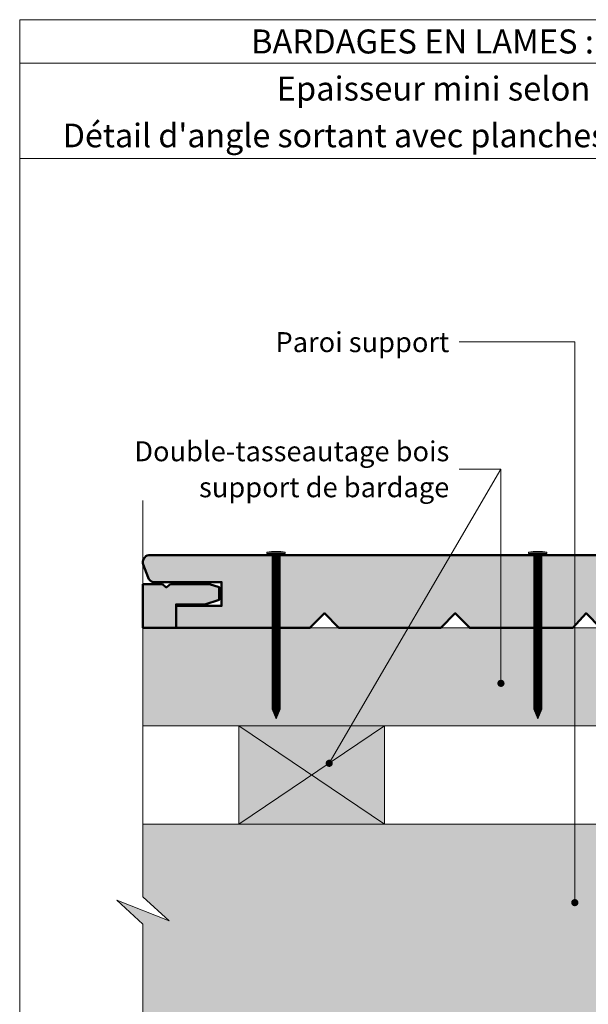
# Model space of a CAD drawing. Units: millimetres. Extents: x -474 to -80, y -1666 to -1124.
# Drawn here: x -474 to -318, y -1395 to -1124 of the extents above; entities that cross this region are included whole.
import ezdxf

# ---------------------------------------------------------------- set-up
doc = ezdxf.new("R2010")
doc.units = ezdxf.units.MM
doc.header["$LTSCALE"] = 2
doc.layers.add('Ech.1_2', color=7, linetype='Continuous')
doc.styles.add('arial-', font='txt', dxfattribs={"height": 1})
doc.styles.add('arial-b', font='arialbd.ttf', dxfattribs={"height": 1})

# ---------------------------------------------------------------- blocks, each defined once
blk = doc.blocks.new('cw-line-extremity4')
at = {"lineweight": 5}
h = blk.add_hatch(color=0, dxfattribs=at)
edge = h.paths.add_edge_path()
edge.add_arc((0, 0), 1, 0, 360)

msp = doc.modelspace()

# ---------------------------------------------------------------- hatches: boundary and pattern name
at = {"layer": 'Ech.1_2', "lineweight": 20, "true_color": 0x804040, "transparency": 33554687}
for points in [[(-440.49, -1273.56), (-439.12, -1277.13, 0.254317), (-437.69, -1278.38), (-418.87, -1278.38), (-418.87, -1284.92), (-431.42, -1284.92), (-431.42, -1290.96), (-394.58, -1290.96), (-390.58, -1286.96), (-386.58, -1290.96), (-358.58, -1290.96), (-354.58, -1286.96), (-350.58, -1290.96), (-322.25, -1290.96), (-318.58, -1286.96), (-314.58, -1290.96), (-280.42, -1290.96), (-280.42, -1284.49), (-272.53, -1284.49), (-268.58, -1283.25), (-268.58, -1279.75), (-271.24, -1278.94), (-281.93, -1278.94), (-283.11, -1279.85), (-284.18, -1278.94), (-292.31, -1278.94, -0.313133), (-294.13, -1277.64), (-296.14, -1272, 0.255599), (-297.31, -1270.95), (-438.91, -1270.95, 0.453913)], [(-423.52, -1284.49), (-419.57, -1283.25), (-419.57, -1279.75), (-422.23, -1278.94), (-432.92, -1278.94), (-434.1, -1279.85), (-435.18, -1278.94), (-440.54, -1278.94), (-440.54, -1290.96), (-431.42, -1290.96), (-431.42, -1284.49)]]:
    msp.add_hatch(color=17, dxfattribs=at).paths.add_polyline_path(points)
at = {"layer": 'Ech.1_2', "lineweight": 5, "transparency": 33554687}
h = msp.add_hatch(color=252, dxfattribs=at)
edge = h.paths.add_edge_path()
edge.add_line((-406.39, -1270.16), (-401.36, -1270.16))
edge.add_arc((-403.87, -1282.72), 12.81, 78.6633, 101.3367)
for points in [[(-406.39, -1270.46), (-405.56, -1270.46), (-402.19, -1270.46), (-401.36, -1270.46), (-401.36, -1270.16), (-406.39, -1270.16)], [(-405, -1272.77), (-405, -1271.02, 0.414214), (-405.56, -1270.46), (-402.19, -1270.46, 0.414214), (-402.74, -1271.02), (-402.74, -1272.77)], [(-334.39, -1270.46), (-333.56, -1270.46), (-330.19, -1270.46), (-329.36, -1270.46), (-329.36, -1270.16), (-334.39, -1270.16)], [(-333, -1272.77), (-333, -1271.02, 0.414214), (-333.56, -1270.46), (-330.19, -1270.46, 0.414214), (-330.74, -1271.02), (-330.74, -1272.77)], [(-405, -1272.77), (-405, -1273.6), (-402.74, -1273.6), (-402.74, -1272.77)], [(-405, -1273.6), (-405, -1274.43), (-402.74, -1274.43), (-402.74, -1273.6)], [(-333, -1272.77), (-333, -1273.6), (-330.74, -1273.6), (-330.74, -1272.77)], [(-333, -1273.6), (-333, -1274.43), (-330.74, -1274.43), (-330.74, -1273.6)], [(-405, -1274.43), (-405, -1275.27), (-402.74, -1275.27), (-402.74, -1274.43)], [(-405, -1275.27), (-405, -1276.1), (-402.74, -1276.1), (-402.74, -1275.27)], [(-405, -1276.1), (-405, -1276.93), (-402.74, -1276.93), (-402.74, -1276.1)], [(-333, -1274.43), (-333, -1275.27), (-330.74, -1275.27), (-330.74, -1274.43)], [(-333, -1275.27), (-333, -1276.1), (-330.74, -1276.1), (-330.74, -1275.27)], [(-333, -1276.1), (-333, -1276.93), (-330.74, -1276.93), (-330.74, -1276.1)], [(-405, -1276.93), (-405, -1277.77), (-402.74, -1277.77), (-402.74, -1276.93)], [(-405, -1277.77), (-405, -1278.6), (-402.74, -1278.6), (-402.74, -1277.77)], [(-405, -1278.6), (-405, -1279.43), (-402.74, -1279.43), (-402.74, -1278.6)], [(-333, -1276.93), (-333, -1277.77), (-330.74, -1277.77), (-330.74, -1276.93)], [(-333, -1277.77), (-333, -1278.6), (-330.74, -1278.6), (-330.74, -1277.77)], [(-333, -1278.6), (-333, -1279.43), (-330.74, -1279.43), (-330.74, -1278.6)], [(-405, -1279.43), (-405, -1280.27), (-402.74, -1280.27), (-402.74, -1279.43)], [(-405, -1280.27), (-405, -1281.1), (-402.74, -1281.1), (-402.74, -1280.27)], [(-405, -1281.1), (-405, -1281.93), (-402.74, -1281.93), (-402.74, -1281.1)], [(-333, -1279.43), (-333, -1280.27), (-330.74, -1280.27), (-330.74, -1279.43)], [(-333, -1280.27), (-333, -1281.1), (-330.74, -1281.1), (-330.74, -1280.27)], [(-333, -1281.1), (-333, -1281.93), (-330.74, -1281.93), (-330.74, -1281.1)], [(-405, -1281.93), (-405, -1282.77), (-402.74, -1282.77), (-402.74, -1281.93)], [(-405, -1282.77), (-405, -1283.6), (-402.74, -1283.6), (-402.74, -1282.77)], [(-405, -1283.6), (-405, -1284.43), (-402.74, -1284.43), (-402.74, -1283.6)], [(-405, -1284.43), (-405, -1285.27), (-402.74, -1285.27), (-402.74, -1284.43)], [(-333, -1281.93), (-333, -1282.77), (-330.74, -1282.77), (-330.74, -1281.93)], [(-333, -1282.77), (-333, -1283.6), (-330.74, -1283.6), (-330.74, -1282.77)], [(-333, -1283.6), (-333, -1284.43), (-330.74, -1284.43), (-330.74, -1283.6)], [(-333, -1284.43), (-333, -1285.27), (-330.74, -1285.27), (-330.74, -1284.43)], [(-405, -1285.27), (-405, -1286.1), (-402.74, -1286.1), (-402.74, -1285.27)], [(-405, -1286.1), (-405, -1286.93), (-402.74, -1286.93), (-402.74, -1286.1)], [(-405, -1286.93), (-405, -1287.77), (-402.74, -1287.77), (-402.74, -1286.93)], [(-333, -1285.27), (-333, -1286.1), (-330.74, -1286.1), (-330.74, -1285.27)], [(-333, -1286.1), (-333, -1286.93), (-330.74, -1286.93), (-330.74, -1286.1)], [(-333, -1286.93), (-333, -1287.77), (-330.74, -1287.77), (-330.74, -1286.93)], [(-405, -1287.77), (-405, -1288.6), (-402.74, -1288.6), (-402.74, -1287.77)], [(-405, -1288.6), (-405, -1289.43), (-402.74, -1289.43), (-402.74, -1288.6)], [(-405, -1289.43), (-405, -1290.27), (-402.74, -1290.27), (-402.74, -1289.43)], [(-333, -1287.77), (-333, -1288.6), (-330.74, -1288.6), (-330.74, -1287.77)], [(-333, -1288.6), (-333, -1289.43), (-330.74, -1289.43), (-330.74, -1288.6)], [(-333, -1289.43), (-333, -1290.27), (-330.74, -1290.27), (-330.74, -1289.43)], [(-405, -1290.27), (-405, -1291.1), (-402.74, -1291.1), (-402.74, -1290.27)], [(-405, -1291.1), (-405, -1291.93), (-402.74, -1291.93), (-402.74, -1291.1)], [(-405, -1291.93), (-405, -1292.77), (-402.74, -1292.77), (-402.74, -1291.93)], [(-333, -1290.27), (-333, -1291.1), (-330.74, -1291.1), (-330.74, -1290.27)], [(-333, -1291.1), (-333, -1291.93), (-330.74, -1291.93), (-330.74, -1291.1)], [(-333, -1291.93), (-333, -1292.77), (-330.74, -1292.77), (-330.74, -1291.93)], [(-405, -1292.77), (-405, -1293.6), (-402.74, -1293.6), (-402.74, -1292.77)], [(-405, -1293.6), (-405, -1294.43), (-402.74, -1294.43), (-402.74, -1293.6)], [(-405, -1294.43), (-405, -1295.27), (-402.74, -1295.27), (-402.74, -1294.43)], [(-405, -1295.27), (-405, -1296.1), (-402.74, -1296.1), (-402.74, -1295.27)], [(-333, -1292.77), (-333, -1293.6), (-330.74, -1293.6), (-330.74, -1292.77)], [(-333, -1293.6), (-333, -1294.43), (-330.74, -1294.43), (-330.74, -1293.6)], [(-333, -1294.43), (-333, -1295.27), (-330.74, -1295.27), (-330.74, -1294.43)], [(-333, -1295.27), (-333, -1296.1), (-330.74, -1296.1), (-330.74, -1295.27)], [(-405, -1296.1), (-405, -1296.93), (-402.74, -1296.93), (-402.74, -1296.1)], [(-405, -1296.93), (-405, -1297.77), (-402.74, -1297.77), (-402.74, -1296.93)], [(-405, -1297.77), (-405, -1298.6), (-402.74, -1298.6), (-402.74, -1297.77)], [(-333, -1296.1), (-333, -1296.93), (-330.74, -1296.93), (-330.74, -1296.1)], [(-333, -1296.93), (-333, -1297.77), (-330.74, -1297.77), (-330.74, -1296.93)], [(-333, -1297.77), (-333, -1298.6), (-330.74, -1298.6), (-330.74, -1297.77)], [(-405, -1298.6), (-405, -1299.43), (-402.74, -1299.43), (-402.74, -1298.6)], [(-405, -1299.43), (-405, -1300.27), (-402.74, -1300.27), (-402.74, -1299.43)], [(-405, -1300.27), (-405, -1301.1), (-402.74, -1301.1), (-402.74, -1300.27)], [(-333, -1298.6), (-333, -1299.43), (-330.74, -1299.43), (-330.74, -1298.6)], [(-333, -1299.43), (-333, -1300.27), (-330.74, -1300.27), (-330.74, -1299.43)], [(-333, -1300.27), (-333, -1301.1), (-330.74, -1301.1), (-330.74, -1300.27)], [(-405, -1301.1), (-405, -1301.93), (-402.74, -1301.93), (-402.74, -1301.1)], [(-405, -1301.93), (-405, -1302.77), (-402.74, -1302.77), (-402.74, -1301.93)], [(-405, -1302.77), (-405, -1303.6), (-402.74, -1303.6), (-402.74, -1302.77)], [(-333, -1301.1), (-333, -1301.93), (-330.74, -1301.93), (-330.74, -1301.1)], [(-333, -1301.93), (-333, -1302.77), (-330.74, -1302.77), (-330.74, -1301.93)], [(-333, -1302.77), (-333, -1303.6), (-330.74, -1303.6), (-330.74, -1302.77)], [(-405, -1303.6), (-405, -1304.43), (-402.74, -1304.43), (-402.74, -1303.6)], [(-405, -1304.43), (-405, -1305.27), (-402.74, -1305.27), (-402.74, -1304.43)], [(-405, -1305.27), (-405, -1306.1), (-402.74, -1306.1), (-402.74, -1305.27)], [(-405, -1306.1), (-405, -1306.93), (-402.74, -1306.93), (-402.74, -1306.1)], [(-333, -1303.6), (-333, -1304.43), (-330.74, -1304.43), (-330.74, -1303.6)], [(-333, -1304.43), (-333, -1305.27), (-330.74, -1305.27), (-330.74, -1304.43)], [(-333, -1305.27), (-333, -1306.1), (-330.74, -1306.1), (-330.74, -1305.27)], [(-333, -1306.1), (-333, -1306.93), (-330.74, -1306.93), (-330.74, -1306.1)], [(-405, -1306.93), (-405, -1307.77), (-402.74, -1307.77), (-402.74, -1306.93)], [(-405, -1307.77), (-405, -1308.6), (-402.74, -1308.6), (-402.74, -1307.77)], [(-405, -1308.6), (-405, -1309.43), (-402.74, -1309.43), (-402.74, -1308.6)], [(-333, -1306.93), (-333, -1307.77), (-330.74, -1307.77), (-330.74, -1306.93)], [(-333, -1307.77), (-333, -1308.6), (-330.74, -1308.6), (-330.74, -1307.77)], [(-333, -1308.6), (-333, -1309.43), (-330.74, -1309.43), (-330.74, -1308.6)], [(-405, -1309.43), (-405, -1310.27), (-402.74, -1310.27), (-402.74, -1309.43)], [(-405, -1310.27), (-405, -1311.1), (-402.74, -1311.1), (-402.74, -1310.27)], [(-405, -1311.1), (-405, -1311.93), (-402.74, -1311.93), (-402.74, -1311.1)], [(-333, -1309.43), (-333, -1310.27), (-330.74, -1310.27), (-330.74, -1309.43)], [(-333, -1310.27), (-333, -1311.1), (-330.74, -1311.1), (-330.74, -1310.27)], [(-333, -1311.1), (-333, -1311.93), (-330.74, -1311.93), (-330.74, -1311.1)], [(-402.74, -1313.3), (-402.74, -1311.93), (-405, -1311.93), (-405, -1313.3, -0.351359)], [(-403.87, -1315.96), (-402.74, -1313.3, 0.351359), (-405, -1313.3)], [(-330.74, -1313.3), (-330.74, -1311.93), (-333, -1311.93), (-333, -1313.3, -0.351359)], [(-331.87, -1315.96), (-330.74, -1313.3, 0.351359), (-333, -1313.3)]]:
    msp.add_hatch(color=252, dxfattribs=at).paths.add_polyline_path(points)
h = msp.add_hatch(color=252, dxfattribs=at)
edge = h.paths.add_edge_path()
edge.add_line((-334.39, -1270.16), (-329.36, -1270.16))
edge.add_arc((-331.87, -1282.72), 12.81, 78.6633, 101.3367)
at = {"layer": 'Ech.1_2', "lineweight": 20, "true_color": 0x916a48, "transparency": 33554687}
for points in [[(-151.44, -1317.96), (-151.44, -1290.96), (-440.54, -1290.96), (-440.54, -1317.96)], [(-414.09, -1344.96), (-374.09, -1344.96), (-374.09, -1317.96), (-414.09, -1317.96)]]:
    msp.add_hatch(color=35, dxfattribs=at).paths.add_polyline_path(points)
at = {"layer": 'Ech.1_2', "lineweight": 5, "true_color": 0xe9ddf7, "transparency": 33554687}
msp.add_hatch(color=254, dxfattribs=at).paths.add_polyline_path([(-447.73, -1365.91), (-440.54, -1372.51), (-440.54, -1431.96), (-365.54, -1431.96), (-358.94, -1424.77), (-364.59, -1439.16), (-357.99, -1431.96), (-290.54, -1431.96), (-290.54, -1506.96), (-283.34, -1513.56), (-297.73, -1507.92), (-290.54, -1514.51), (-290.54, -1581.96), (-231.04, -1581.96), (-224.44, -1574.77), (-230.08, -1589.16), (-223.49, -1581.96), (-203.44, -1581.96), (-203.44, -1344.96), (-440.54, -1344.96), (-440.54, -1364.96), (-433.34, -1371.56)])

# ---------------------------------------------------------------- linework, layer by layer
at = {"layer": 'Ech.1_2', "color": 190, "lineweight": 20}
msp.add_line((-80.43, -1135.57), (-474.43, -1135.57), dxfattribs=at)
at = {"layer": 'Ech.1_2', "color": 190, "lineweight": 9}
for p, q in [((-401.36, -1270.16), (-406.39, -1270.16)), ((-406.39, -1270.46), (-406.39, -1270.16)), ((-406.39, -1270.46), (-405.56, -1270.46)), ((-402.19, -1270.46), (-405.56, -1270.46)), ((-401.36, -1270.46), (-402.19, -1270.46)), ((-401.36, -1270.46), (-401.36, -1270.16)), ((-329.36, -1270.16), (-334.39, -1270.16)), ((-334.39, -1270.46), (-334.39, -1270.16)), ((-334.39, -1270.46), (-333.56, -1270.46)), ((-330.19, -1270.46), (-333.56, -1270.46)), ((-329.36, -1270.46), (-330.19, -1270.46)), ((-405, -1313.3), (-405, -1271.02)), ((-402.74, -1272.77), (-405, -1272.77)), ((-402.74, -1273.6), (-405, -1273.6)), ((-402.74, -1313.3), (-402.74, -1271.02)), ((-333, -1313.3), (-333, -1271.02)), ((-330.74, -1272.77), (-333, -1272.77)), ((-330.74, -1273.6), (-333, -1273.6)), ((-330.74, -1313.3), (-330.74, -1271.02)), ((-402.74, -1274.43), (-405, -1274.43)), ((-402.74, -1275.27), (-405, -1275.27)), ((-402.74, -1276.1), (-405, -1276.1)), ((-330.74, -1274.43), (-333, -1274.43)), ((-330.74, -1275.27), (-333, -1275.27)), ((-330.74, -1276.1), (-333, -1276.1)), ((-402.74, -1276.93), (-405, -1276.93)), ((-402.74, -1277.77), (-405, -1277.77)), ((-402.74, -1278.6), (-405, -1278.6)), ((-330.74, -1276.93), (-333, -1276.93)), ((-330.74, -1277.77), (-333, -1277.77)), ((-330.74, -1278.6), (-333, -1278.6)), ((-402.74, -1279.43), (-405, -1279.43)), ((-402.74, -1280.27), (-405, -1280.27)), ((-402.74, -1281.1), (-405, -1281.1)), ((-330.74, -1279.43), (-333, -1279.43)), ((-330.74, -1280.27), (-333, -1280.27)), ((-330.74, -1281.1), (-333, -1281.1)), ((-402.74, -1281.93), (-405, -1281.93)), ((-402.74, -1282.77), (-405, -1282.77)), ((-402.74, -1283.6), (-405, -1283.6)), ((-402.74, -1284.43), (-405, -1284.43)), ((-330.74, -1281.93), (-333, -1281.93)), ((-330.74, -1282.77), (-333, -1282.77)), ((-330.74, -1283.6), (-333, -1283.6)), ((-330.74, -1284.43), (-333, -1284.43)), ((-402.74, -1285.27), (-405, -1285.27)), ((-402.74, -1285.27), (-405, -1285.27)), ((-402.74, -1286.1), (-405, -1286.1)), ((-402.74, -1286.93), (-405, -1286.93)), ((-330.74, -1285.27), (-333, -1285.27)), ((-330.74, -1285.27), (-333, -1285.27)), ((-330.74, -1286.1), (-333, -1286.1)), ((-330.74, -1286.93), (-333, -1286.93)), ((-402.74, -1287.77), (-405, -1287.77)), ((-402.74, -1288.6), (-405, -1288.6)), ((-402.74, -1289.43), (-405, -1289.43)), ((-330.74, -1287.77), (-333, -1287.77)), ((-330.74, -1288.6), (-333, -1288.6)), ((-330.74, -1289.43), (-333, -1289.43)), ((-402.74, -1290.27), (-405, -1290.27)), ((-402.74, -1291.1), (-405, -1291.1)), ((-402.74, -1291.93), (-405, -1291.93)), ((-330.74, -1290.27), (-333, -1290.27)), ((-330.74, -1291.1), (-333, -1291.1)), ((-330.74, -1291.93), (-333, -1291.93)), ((-402.74, -1292.77), (-405, -1292.77)), ((-402.74, -1293.6), (-405, -1293.6)), ((-402.74, -1294.43), (-405, -1294.43)), ((-402.74, -1295.27), (-405, -1295.27)), ((-330.74, -1292.77), (-333, -1292.77)), ((-330.74, -1293.6), (-333, -1293.6)), ((-330.74, -1294.43), (-333, -1294.43)), ((-330.74, -1295.27), (-333, -1295.27)), ((-402.74, -1296.1), (-405, -1296.1)), ((-402.74, -1296.93), (-405, -1296.93)), ((-402.74, -1297.77), (-405, -1297.77)), ((-330.74, -1296.1), (-333, -1296.1)), ((-330.74, -1296.93), (-333, -1296.93)), ((-330.74, -1297.77), (-333, -1297.77)), ((-402.74, -1298.6), (-405, -1298.6)), ((-402.74, -1299.43), (-405, -1299.43)), ((-402.74, -1300.27), (-405, -1300.27)), ((-330.74, -1298.6), (-333, -1298.6)), ((-330.74, -1299.43), (-333, -1299.43)), ((-330.74, -1300.27), (-333, -1300.27)), ((-402.74, -1301.1), (-405, -1301.1)), ((-402.74, -1301.93), (-405, -1301.93)), ((-402.74, -1302.77), (-405, -1302.77)), ((-330.74, -1301.1), (-333, -1301.1)), ((-330.74, -1301.93), (-333, -1301.93)), ((-330.74, -1302.77), (-333, -1302.77)), ((-402.74, -1303.6), (-405, -1303.6)), ((-402.74, -1304.43), (-405, -1304.43)), ((-402.74, -1305.27), (-405, -1305.27)), ((-402.74, -1306.1), (-405, -1306.1)), ((-330.74, -1303.6), (-333, -1303.6)), ((-330.74, -1304.43), (-333, -1304.43)), ((-330.74, -1305.27), (-333, -1305.27)), ((-330.74, -1306.1), (-333, -1306.1)), ((-402.74, -1306.93), (-405, -1306.93)), ((-402.74, -1307.77), (-405, -1307.77)), ((-402.74, -1308.6), (-405, -1308.6)), ((-330.74, -1306.93), (-333, -1306.93)), ((-330.74, -1307.77), (-333, -1307.77)), ((-330.74, -1308.6), (-333, -1308.6)), ((-402.74, -1309.43), (-405, -1309.43)), ((-402.74, -1310.27), (-405, -1310.27)), ((-402.74, -1311.1), (-405, -1311.1)), ((-330.74, -1309.43), (-333, -1309.43)), ((-330.74, -1310.27), (-333, -1310.27)), ((-330.74, -1311.1), (-333, -1311.1)), ((-402.74, -1311.93), (-405, -1311.93)), ((-403.87, -1315.96), (-405, -1313.3)), ((-403.87, -1315.96), (-402.74, -1313.3)), ((-330.74, -1311.93), (-333, -1311.93)), ((-331.87, -1315.96), (-333, -1313.3)), ((-331.87, -1315.96), (-330.74, -1313.3))]:
    msp.add_line(p, q, dxfattribs=at)
at = {"layer": 'Ech.1_2', "color": 190, "lineweight": 20}
for points in [[(-80.43, -1161.78), (-474.43, -1161.78), (-474.43, -1123.57), (-80.43, -1123.57), (-80.43, -1161.78)], [(-80.43, -1665.57), (-80.43, -1123.57), (-474.43, -1123.57), (-474.43, -1665.57), (-80.43, -1665.57)], [(-321.69, -1366.59), (-321.69, -1212.2), (-353.47, -1212.2)], [(-389.26, -1328.24), (-342.01, -1247.31), (-353.47, -1247.31)], [(-342.01, -1306.23), (-342.01, -1247.31), (-353.47, -1247.31)], [(-440.54, -1446.96), (-440.54, -1372.51), (-447.73, -1365.91), (-433.34, -1371.56), (-440.54, -1364.96), (-440.54, -1255.95)], [(-151.44, -1317.96), (-151.44, -1290.96), (-440.54, -1290.96), (-440.54, -1317.96), (-151.44, -1317.96)], [(-414.09, -1344.96), (-374.09, -1344.96), (-374.09, -1317.96), (-414.09, -1317.96), (-414.09, -1344.96)], [(-414.09, -1317.96), (-374.09, -1344.96), (-374.09, -1317.96), (-414.09, -1344.96)], [(-447.73, -1365.91), (-440.54, -1372.51), (-440.54, -1431.96), (-365.54, -1431.96), (-358.94, -1424.77), (-364.59, -1439.16), (-357.99, -1431.96), (-290.54, -1431.96), (-290.54, -1506.96), (-283.34, -1513.56), (-297.73, -1507.92), (-290.54, -1514.51), (-290.54, -1581.96), (-231.04, -1581.96), (-224.44, -1574.77), (-230.08, -1589.16), (-223.49, -1581.96), (-203.44, -1581.96), (-203.44, -1344.96), (-440.54, -1344.96), (-440.54, -1364.96), (-433.34, -1371.56), (-447.73, -1365.91)]]:
    msp.add_lwpolyline(points, dxfattribs=at)
at = {"layer": 'Ech.1_2', "color": 7, "lineweight": 50}
for points in [[(-297.31, -1270.95), (-438.91, -1270.95, 0.453913), (-440.49, -1273.56)], [(-440.49, -1273.56), (-439.12, -1277.13, 0.254317), (-437.69, -1278.38), (-418.87, -1278.38), (-418.87, -1284.92), (-431.42, -1284.92), (-431.42, -1290.96), (-394.58, -1290.96), (-390.58, -1286.96), (-386.58, -1290.96), (-358.58, -1290.96), (-354.58, -1286.96), (-350.58, -1290.96), (-322.25, -1290.96), (-318.58, -1286.96), (-314.58, -1290.96)]]:
    msp.add_lwpolyline(points, format="xyb", dxfattribs=at)
at = {"layer": 'Ech.1_2', "color": 7, "lineweight": 20}
for points in [[(-297.31, -1270.95), (-438.91, -1270.95, 0.453913), (-440.49, -1273.56)], [(-440.49, -1273.56), (-439.12, -1277.13, 0.254317), (-437.69, -1278.38), (-418.87, -1278.38), (-418.87, -1284.92), (-431.42, -1284.92), (-431.42, -1290.96), (-394.58, -1290.96), (-390.58, -1286.96), (-386.58, -1290.96), (-358.58, -1290.96), (-354.58, -1286.96), (-350.58, -1290.96), (-322.25, -1290.96), (-318.58, -1286.96), (-314.58, -1290.96)]]:
    msp.add_lwpolyline(points, format="xyb", dxfattribs=at)
at = {"layer": 'Ech.1_2', "color": 7, "lineweight": 9}
for points in [[(-406.39, -1270.16), (-401.36, -1270.16, 0.099256), (-406.39, -1270.16)], [(-405, -1272.77), (-405, -1271.02, 0.414214), (-405.56, -1270.46), (-402.19, -1270.46, 0.414214), (-402.74, -1271.02), (-402.74, -1272.77), (-405, -1272.77)], [(-334.39, -1270.16), (-329.36, -1270.16, 0.099256), (-334.39, -1270.16)], [(-333, -1272.77), (-333, -1271.02, 0.414214), (-333.56, -1270.46), (-330.19, -1270.46, 0.414214), (-330.74, -1271.02), (-330.74, -1272.77), (-333, -1272.77)], [(-402.74, -1313.3), (-402.74, -1311.93), (-405, -1311.93), (-405, -1313.3, -0.351359), (-402.74, -1313.3)], [(-403.87, -1315.96), (-402.74, -1313.3, 0.351359), (-405, -1313.3), (-403.87, -1315.96)], [(-330.74, -1313.3), (-330.74, -1311.93), (-333, -1311.93), (-333, -1313.3, -0.351359), (-330.74, -1313.3)], [(-331.87, -1315.96), (-330.74, -1313.3, 0.351359), (-333, -1313.3), (-331.87, -1315.96)]]:
    msp.add_lwpolyline(points, format="xyb", dxfattribs=at)
for points in [[(-406.39, -1270.46), (-405.56, -1270.46), (-402.19, -1270.46), (-401.36, -1270.46), (-401.36, -1270.16), (-406.39, -1270.16), (-406.39, -1270.46)], [(-334.39, -1270.46), (-333.56, -1270.46), (-330.19, -1270.46), (-329.36, -1270.46), (-329.36, -1270.16), (-334.39, -1270.16), (-334.39, -1270.46)], [(-405, -1272.77), (-405, -1273.6), (-402.74, -1273.6), (-402.74, -1272.77), (-405, -1272.77)], [(-405, -1273.6), (-405, -1274.43), (-402.74, -1274.43), (-402.74, -1273.6), (-405, -1273.6)], [(-333, -1272.77), (-333, -1273.6), (-330.74, -1273.6), (-330.74, -1272.77), (-333, -1272.77)], [(-333, -1273.6), (-333, -1274.43), (-330.74, -1274.43), (-330.74, -1273.6), (-333, -1273.6)], [(-405, -1274.43), (-405, -1275.27), (-402.74, -1275.27), (-402.74, -1274.43), (-405, -1274.43)], [(-405, -1275.27), (-405, -1276.1), (-402.74, -1276.1), (-402.74, -1275.27), (-405, -1275.27)], [(-405, -1276.1), (-405, -1276.93), (-402.74, -1276.93), (-402.74, -1276.1), (-405, -1276.1)], [(-333, -1274.43), (-333, -1275.27), (-330.74, -1275.27), (-330.74, -1274.43), (-333, -1274.43)], [(-333, -1275.27), (-333, -1276.1), (-330.74, -1276.1), (-330.74, -1275.27), (-333, -1275.27)], [(-333, -1276.1), (-333, -1276.93), (-330.74, -1276.93), (-330.74, -1276.1), (-333, -1276.1)], [(-405, -1276.93), (-405, -1277.77), (-402.74, -1277.77), (-402.74, -1276.93), (-405, -1276.93)], [(-405, -1277.77), (-405, -1278.6), (-402.74, -1278.6), (-402.74, -1277.77), (-405, -1277.77)], [(-405, -1278.6), (-405, -1279.43), (-402.74, -1279.43), (-402.74, -1278.6), (-405, -1278.6)], [(-333, -1276.93), (-333, -1277.77), (-330.74, -1277.77), (-330.74, -1276.93), (-333, -1276.93)], [(-333, -1277.77), (-333, -1278.6), (-330.74, -1278.6), (-330.74, -1277.77), (-333, -1277.77)], [(-333, -1278.6), (-333, -1279.43), (-330.74, -1279.43), (-330.74, -1278.6), (-333, -1278.6)], [(-405, -1279.43), (-405, -1280.27), (-402.74, -1280.27), (-402.74, -1279.43), (-405, -1279.43)], [(-405, -1280.27), (-405, -1281.1), (-402.74, -1281.1), (-402.74, -1280.27), (-405, -1280.27)], [(-405, -1281.1), (-405, -1281.93), (-402.74, -1281.93), (-402.74, -1281.1), (-405, -1281.1)], [(-333, -1279.43), (-333, -1280.27), (-330.74, -1280.27), (-330.74, -1279.43), (-333, -1279.43)], [(-333, -1280.27), (-333, -1281.1), (-330.74, -1281.1), (-330.74, -1280.27), (-333, -1280.27)], [(-333, -1281.1), (-333, -1281.93), (-330.74, -1281.93), (-330.74, -1281.1), (-333, -1281.1)], [(-405, -1281.93), (-405, -1282.77), (-402.74, -1282.77), (-402.74, -1281.93), (-405, -1281.93)], [(-405, -1282.77), (-405, -1283.6), (-402.74, -1283.6), (-402.74, -1282.77), (-405, -1282.77)], [(-405, -1283.6), (-405, -1284.43), (-402.74, -1284.43), (-402.74, -1283.6), (-405, -1283.6)], [(-405, -1284.43), (-405, -1285.27), (-402.74, -1285.27), (-402.74, -1284.43), (-405, -1284.43)], [(-333, -1281.93), (-333, -1282.77), (-330.74, -1282.77), (-330.74, -1281.93), (-333, -1281.93)], [(-333, -1282.77), (-333, -1283.6), (-330.74, -1283.6), (-330.74, -1282.77), (-333, -1282.77)], [(-333, -1283.6), (-333, -1284.43), (-330.74, -1284.43), (-330.74, -1283.6), (-333, -1283.6)], [(-333, -1284.43), (-333, -1285.27), (-330.74, -1285.27), (-330.74, -1284.43), (-333, -1284.43)], [(-405, -1285.27), (-405, -1286.1), (-402.74, -1286.1), (-402.74, -1285.27), (-405, -1285.27)], [(-405, -1286.1), (-405, -1286.93), (-402.74, -1286.93), (-402.74, -1286.1), (-405, -1286.1)], [(-405, -1286.93), (-405, -1287.77), (-402.74, -1287.77), (-402.74, -1286.93), (-405, -1286.93)], [(-333, -1285.27), (-333, -1286.1), (-330.74, -1286.1), (-330.74, -1285.27), (-333, -1285.27)], [(-333, -1286.1), (-333, -1286.93), (-330.74, -1286.93), (-330.74, -1286.1), (-333, -1286.1)], [(-333, -1286.93), (-333, -1287.77), (-330.74, -1287.77), (-330.74, -1286.93), (-333, -1286.93)], [(-405, -1287.77), (-405, -1288.6), (-402.74, -1288.6), (-402.74, -1287.77), (-405, -1287.77)], [(-405, -1288.6), (-405, -1289.43), (-402.74, -1289.43), (-402.74, -1288.6), (-405, -1288.6)], [(-405, -1289.43), (-405, -1290.27), (-402.74, -1290.27), (-402.74, -1289.43), (-405, -1289.43)], [(-333, -1287.77), (-333, -1288.6), (-330.74, -1288.6), (-330.74, -1287.77), (-333, -1287.77)], [(-333, -1288.6), (-333, -1289.43), (-330.74, -1289.43), (-330.74, -1288.6), (-333, -1288.6)], [(-333, -1289.43), (-333, -1290.27), (-330.74, -1290.27), (-330.74, -1289.43), (-333, -1289.43)], [(-405, -1290.27), (-405, -1291.1), (-402.74, -1291.1), (-402.74, -1290.27), (-405, -1290.27)], [(-405, -1291.1), (-405, -1291.93), (-402.74, -1291.93), (-402.74, -1291.1), (-405, -1291.1)], [(-405, -1291.93), (-405, -1292.77), (-402.74, -1292.77), (-402.74, -1291.93), (-405, -1291.93)], [(-333, -1290.27), (-333, -1291.1), (-330.74, -1291.1), (-330.74, -1290.27), (-333, -1290.27)], [(-333, -1291.1), (-333, -1291.93), (-330.74, -1291.93), (-330.74, -1291.1), (-333, -1291.1)], [(-333, -1291.93), (-333, -1292.77), (-330.74, -1292.77), (-330.74, -1291.93), (-333, -1291.93)], [(-405, -1292.77), (-405, -1293.6), (-402.74, -1293.6), (-402.74, -1292.77), (-405, -1292.77)], [(-405, -1293.6), (-405, -1294.43), (-402.74, -1294.43), (-402.74, -1293.6), (-405, -1293.6)], [(-405, -1294.43), (-405, -1295.27), (-402.74, -1295.27), (-402.74, -1294.43), (-405, -1294.43)], [(-405, -1295.27), (-405, -1296.1), (-402.74, -1296.1), (-402.74, -1295.27), (-405, -1295.27)], [(-333, -1292.77), (-333, -1293.6), (-330.74, -1293.6), (-330.74, -1292.77), (-333, -1292.77)], [(-333, -1293.6), (-333, -1294.43), (-330.74, -1294.43), (-330.74, -1293.6), (-333, -1293.6)], [(-333, -1294.43), (-333, -1295.27), (-330.74, -1295.27), (-330.74, -1294.43), (-333, -1294.43)], [(-333, -1295.27), (-333, -1296.1), (-330.74, -1296.1), (-330.74, -1295.27), (-333, -1295.27)], [(-405, -1296.1), (-405, -1296.93), (-402.74, -1296.93), (-402.74, -1296.1), (-405, -1296.1)], [(-405, -1296.93), (-405, -1297.77), (-402.74, -1297.77), (-402.74, -1296.93), (-405, -1296.93)], [(-405, -1297.77), (-405, -1298.6), (-402.74, -1298.6), (-402.74, -1297.77), (-405, -1297.77)], [(-333, -1296.1), (-333, -1296.93), (-330.74, -1296.93), (-330.74, -1296.1), (-333, -1296.1)], [(-333, -1296.93), (-333, -1297.77), (-330.74, -1297.77), (-330.74, -1296.93), (-333, -1296.93)], [(-333, -1297.77), (-333, -1298.6), (-330.74, -1298.6), (-330.74, -1297.77), (-333, -1297.77)], [(-405, -1298.6), (-405, -1299.43), (-402.74, -1299.43), (-402.74, -1298.6), (-405, -1298.6)], [(-405, -1299.43), (-405, -1300.27), (-402.74, -1300.27), (-402.74, -1299.43), (-405, -1299.43)], [(-405, -1300.27), (-405, -1301.1), (-402.74, -1301.1), (-402.74, -1300.27), (-405, -1300.27)], [(-333, -1298.6), (-333, -1299.43), (-330.74, -1299.43), (-330.74, -1298.6), (-333, -1298.6)], [(-333, -1299.43), (-333, -1300.27), (-330.74, -1300.27), (-330.74, -1299.43), (-333, -1299.43)], [(-333, -1300.27), (-333, -1301.1), (-330.74, -1301.1), (-330.74, -1300.27), (-333, -1300.27)], [(-405, -1301.1), (-405, -1301.93), (-402.74, -1301.93), (-402.74, -1301.1), (-405, -1301.1)], [(-405, -1301.93), (-405, -1302.77), (-402.74, -1302.77), (-402.74, -1301.93), (-405, -1301.93)], [(-405, -1302.77), (-405, -1303.6), (-402.74, -1303.6), (-402.74, -1302.77), (-405, -1302.77)], [(-333, -1301.1), (-333, -1301.93), (-330.74, -1301.93), (-330.74, -1301.1), (-333, -1301.1)], [(-333, -1301.93), (-333, -1302.77), (-330.74, -1302.77), (-330.74, -1301.93), (-333, -1301.93)], [(-333, -1302.77), (-333, -1303.6), (-330.74, -1303.6), (-330.74, -1302.77), (-333, -1302.77)], [(-405, -1303.6), (-405, -1304.43), (-402.74, -1304.43), (-402.74, -1303.6), (-405, -1303.6)], [(-405, -1304.43), (-405, -1305.27), (-402.74, -1305.27), (-402.74, -1304.43), (-405, -1304.43)], [(-405, -1305.27), (-405, -1306.1), (-402.74, -1306.1), (-402.74, -1305.27), (-405, -1305.27)], [(-405, -1306.1), (-405, -1306.93), (-402.74, -1306.93), (-402.74, -1306.1), (-405, -1306.1)], [(-333, -1303.6), (-333, -1304.43), (-330.74, -1304.43), (-330.74, -1303.6), (-333, -1303.6)], [(-333, -1304.43), (-333, -1305.27), (-330.74, -1305.27), (-330.74, -1304.43), (-333, -1304.43)], [(-333, -1305.27), (-333, -1306.1), (-330.74, -1306.1), (-330.74, -1305.27), (-333, -1305.27)], [(-333, -1306.1), (-333, -1306.93), (-330.74, -1306.93), (-330.74, -1306.1), (-333, -1306.1)], [(-405, -1306.93), (-405, -1307.77), (-402.74, -1307.77), (-402.74, -1306.93), (-405, -1306.93)], [(-405, -1307.77), (-405, -1308.6), (-402.74, -1308.6), (-402.74, -1307.77), (-405, -1307.77)], [(-405, -1308.6), (-405, -1309.43), (-402.74, -1309.43), (-402.74, -1308.6), (-405, -1308.6)], [(-333, -1306.93), (-333, -1307.77), (-330.74, -1307.77), (-330.74, -1306.93), (-333, -1306.93)], [(-333, -1307.77), (-333, -1308.6), (-330.74, -1308.6), (-330.74, -1307.77), (-333, -1307.77)], [(-333, -1308.6), (-333, -1309.43), (-330.74, -1309.43), (-330.74, -1308.6), (-333, -1308.6)], [(-405, -1309.43), (-405, -1310.27), (-402.74, -1310.27), (-402.74, -1309.43), (-405, -1309.43)], [(-405, -1310.27), (-405, -1311.1), (-402.74, -1311.1), (-402.74, -1310.27), (-405, -1310.27)], [(-405, -1311.1), (-405, -1311.93), (-402.74, -1311.93), (-402.74, -1311.1), (-405, -1311.1)], [(-333, -1309.43), (-333, -1310.27), (-330.74, -1310.27), (-330.74, -1309.43), (-333, -1309.43)], [(-333, -1310.27), (-333, -1311.1), (-330.74, -1311.1), (-330.74, -1310.27), (-333, -1310.27)], [(-333, -1311.1), (-333, -1311.93), (-330.74, -1311.93), (-330.74, -1311.1), (-333, -1311.1)]]:
    msp.add_lwpolyline(points, dxfattribs=at)
at = {"layer": 'Ech.1_2', "color": 7, "lineweight": 50}
msp.add_lwpolyline([(-423.52, -1284.49), (-419.57, -1283.25), (-419.57, -1279.75), (-422.23, -1278.94), (-432.92, -1278.94), (-434.1, -1279.85), (-435.18, -1278.94), (-440.54, -1278.94), (-440.54, -1290.96), (-431.42, -1290.96), (-431.42, -1284.49), (-423.52, -1284.49)], dxfattribs=at)
at = {"layer": 'Ech.1_2', "color": 7, "lineweight": 20}
for points in [[(-440.54, -1290.96), (-431.42, -1290.96), (-431.42, -1284.49), (-423.52, -1284.49), (-419.57, -1283.25), (-419.57, -1279.75), (-422.23, -1278.94), (-432.92, -1278.94), (-434.1, -1279.85), (-435.18, -1278.94), (-440.54, -1278.94)], [(-440.54, -1317.96), (-151.44, -1317.96), (-151.44, -1290.96), (-440.54, -1290.96), (-440.54, -1317.96)], [(-440.54, -1344.96), (-203.44, -1344.96), (-203.44, -1581.96)]]:
    msp.add_lwpolyline(points, dxfattribs=at)
at = {"layer": 'Ech.1_2', "color": 5, "lineweight": 20}
msp.add_lwpolyline([(-414.09, -1344.96), (-374.09, -1344.96), (-374.09, -1317.96), (-414.09, -1317.96), (-414.09, -1344.96)], dxfattribs=at)
at = {"layer": 'Ech.1_2', "color": 190, "lineweight": 9}
for centre, radius, start, end in [((-403.87, -1282.72), 12.81, 78.6633, 101.3367), ((-405.56, -1271.02), 0.556, 360, 90), ((-402.19, -1271.02), 0.556, 90, 180), ((-331.87, -1282.72), 12.81, 78.6633, 101.3367), ((-333.56, -1271.02), 0.556, 360, 90), ((-330.19, -1271.02), 0.556, 90, 180), ((-403.87, -1314.71), 1.81, 51.2812, 128.7188), ((-331.87, -1314.71), 1.81, 51.2812, 128.7188)]:
    msp.add_arc(centre, radius, start, end, dxfattribs=at)

# ---------------------------------------------------------------- block references
at = {"layer": 'Ech.1_2', "color": 190, "lineweight": 20}
for p, rotation in [((-342.01, -1306.23), 90), ((-389.26, -1328.24), 59.72276828909656), ((-321.69, -1366.59), 90)]:
    msp.add_blockref('cw-line-extremity4', p, dxfattribs=dict(at, rotation=rotation))

# ---------------------------------------------------------------- texts
at = {"layer": 'Ech.1_2', "color": 190}
for s, style, p in [('BARDAGES EN LAMES : lames à emboitement - pose verticale', 'arial-b', (-410.79, -1132.87)), ('Epaisseur mini selon NF DTU 41.2 - hors exigences feu façade', 'arial-', (-403.74, -1145.83))]:
    msp.add_text(s, height=6.6, dxfattribs=dict(at, style=style)).set_placement(p)
at = {"layer": 'Ech.1_2', "color": 4, "true_color": 0x00ffff, "line_spacing_factor": 1.08}
for s, insert, char_height, width, attachment_point in [("{\\fArial|b0|i0;\\W1.000000;\\H6.500000;\\c16711848;Détail d'angle sortant avec planches cornières en bois - Compatible niveau étanchéité Ee1}", (-277.43, -1152.19), 6.5, 387.5, 2), ('{\\fArial|b0|i0;\\W1.000000;\\H5.500000;\\c16711848;Paroi support}', (-356.22, -1209.57), 5.5, 50.6312, 3), ('{\\fArial|b0|i0;\\W1.000000;\\H5.500000;\\c16711848;Double-tasseautage bois support de bardage}', (-356.22, -1239.61), 5.5, 94.7384, 3)]:
    msp.add_mtext(s, dxfattribs=dict(at, insert=insert, char_height=char_height, width=width, attachment_point=attachment_point))

doc.saveas('drawing.dxf')
